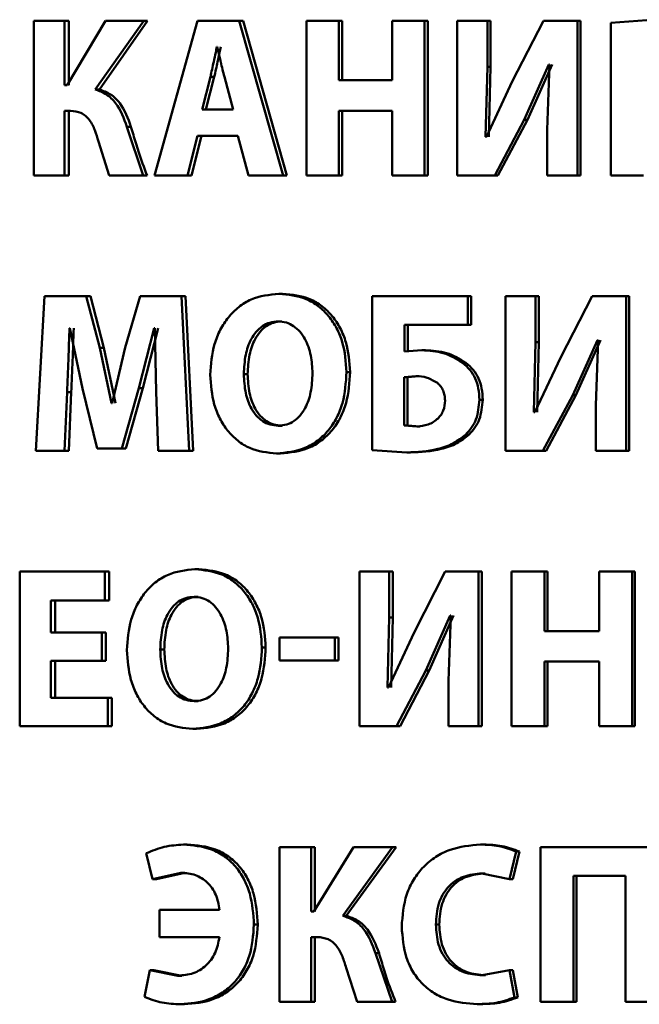
# Paper-space layout 'Лист1' of a CAD drawing. Units: millimetres. Extents: x -4042 to 5118, y -4359 to 2613.
# Drawn here: x -2478 to -2471, y 2376 to 2387 of the extents above; entities that cross this region are included whole.
import ezdxf

# ---------------------------------------------------------------- set-up
doc = ezdxf.new("R2010")
doc.units = ezdxf.units.MM

psp = doc.layouts.new('Лист1')

# ---------------------------------------------------------------- linework, layer by layer
at = {"color": 7, "linetype": 'Continuous', "lineweight": 50}
for p, q in [((-2477.76, 2386.577), (-2477.76, 2384.913)), ((-2477.428, 2386.577), (-2477.76, 2386.577)), ((-2477.428, 2385.886), (-2477.428, 2386.577)), ((-2477.383, 2386.577), (-2477.428, 2386.577)), ((-2476.988, 2386.577), (-2477.4, 2385.886)), ((-2477.383, 2385.886), (-2477.383, 2386.577)), ((-2477.099, 2385.839), (-2476.577, 2386.577)), ((-2477.054, 2385.839), (-2476.534, 2386.577)), ((-2476.577, 2386.577), (-2476.988, 2386.577)), ((-2476.534, 2386.577), (-2476.577, 2386.577)), ((-2475.998, 2386.577), (-2476.459, 2384.913)), ((-2475.548, 2386.577), (-2475.998, 2386.577)), ((-2475.076, 2384.913), (-2475.548, 2386.577)), ((-2475.548, 2386.577), (-2475.507, 2386.577)), ((-2475.035, 2384.913), (-2475.507, 2386.577)), ((-2474.826, 2386.577), (-2474.826, 2384.913)), ((-2474.478, 2386.577), (-2474.826, 2386.577)), ((-2474.478, 2385.938), (-2474.478, 2386.577)), ((-2474.439, 2386.577), (-2474.478, 2386.577)), ((-2474.439, 2385.938), (-2474.439, 2386.577)), ((-2473.904, 2386.577), (-2473.904, 2385.938)), ((-2473.554, 2386.577), (-2473.904, 2386.577)), ((-2473.554, 2384.913), (-2473.554, 2386.577)), ((-2473.517, 2386.577), (-2473.554, 2386.577)), ((-2473.517, 2384.913), (-2473.517, 2386.577)), ((-2473.202, 2386.577), (-2473.202, 2384.913)), ((-2472.878, 2386.577), (-2473.202, 2386.577)), ((-2472.878, 2386.084), (-2472.878, 2386.577)), ((-2472.843, 2386.577), (-2472.878, 2386.577)), ((-2472.843, 2386.084), (-2472.843, 2386.577)), ((-2472.272, 2386.577), (-2472.609, 2385.923)), ((-2471.908, 2386.577), (-2472.272, 2386.577)), ((-2471.908, 2384.913), (-2471.908, 2386.577)), ((-2471.875, 2386.577), (-2471.908, 2386.577)), ((-2471.875, 2384.913), (-2471.875, 2386.577)), ((-2471.066, 2386.59), (-2471.55, 2386.555)), ((-2471.55, 2386.555), (-2471.55, 2384.913)), ((-2475.785, 2386.296), (-2475.789, 2386.296)), ((-2472.481, 2385.513), (-2472.216, 2386.106)), ((-2472.447, 2385.513), (-2472.182, 2386.106)), ((-2472.209, 2386.106), (-2472.234, 2385.405)), ((-2472.209, 2386.106), (-2472.216, 2386.106)), ((-2472.897, 2385.33), (-2472.878, 2386.084)), ((-2472.843, 2386.084), (-2472.878, 2386.084)), ((-2472.861, 2385.33), (-2472.843, 2386.084)), ((-2475.859, 2385.975), (-2475.949, 2385.622)), ((-2475.817, 2385.975), (-2475.907, 2385.622)), ((-2475.817, 2385.975), (-2475.859, 2385.975)), ((-2475.614, 2385.622), (-2475.708, 2385.975)), ((-2473.904, 2385.938), (-2474.478, 2385.938)), ((-2472.609, 2385.923), (-2472.887, 2385.33)), ((-2477.4, 2385.886), (-2477.428, 2385.886)), ((-2477.054, 2385.839), (-2477.099, 2385.839)), ((-2477.364, 2385.61), (-2477.428, 2385.61)), ((-2477.428, 2384.913), (-2477.428, 2385.61)), ((-2477.383, 2384.913), (-2477.383, 2385.61)), ((-2475.614, 2385.622), (-2475.949, 2385.622)), ((-2473.904, 2385.61), (-2474.478, 2385.61)), ((-2474.478, 2384.913), (-2474.478, 2385.61)), ((-2474.439, 2384.913), (-2474.439, 2385.61)), ((-2473.904, 2385.61), (-2473.904, 2384.913)), ((-2472.799, 2384.913), (-2472.481, 2385.513)), ((-2472.764, 2384.913), (-2472.447, 2385.513)), ((-2472.447, 2385.513), (-2472.481, 2385.513)), ((-2476.584, 2384.913), (-2476.757, 2385.437)), ((-2476.714, 2385.437), (-2476.757, 2385.437)), ((-2472.234, 2385.405), (-2472.234, 2384.913)), ((-2477.064, 2385.279), (-2476.948, 2384.913)), ((-2476.106, 2384.913), (-2475.998, 2385.341)), ((-2476.063, 2384.913), (-2475.956, 2385.341)), ((-2475.564, 2385.341), (-2475.998, 2385.341)), ((-2475.564, 2385.341), (-2475.447, 2384.913)), ((-2472.887, 2385.33), (-2472.897, 2385.33)), ((-2477.428, 2384.913), (-2477.76, 2384.913)), ((-2477.383, 2384.913), (-2477.428, 2384.913)), ((-2476.584, 2384.913), (-2476.948, 2384.913)), ((-2476.54, 2384.913), (-2476.584, 2384.913)), ((-2476.106, 2384.913), (-2476.459, 2384.913)), ((-2476.106, 2384.913), (-2476.063, 2384.913)), ((-2475.076, 2384.913), (-2475.447, 2384.913)), ((-2475.076, 2384.913), (-2475.035, 2384.913)), ((-2474.478, 2384.913), (-2474.826, 2384.913)), ((-2474.439, 2384.913), (-2474.478, 2384.913)), ((-2473.554, 2384.913), (-2473.904, 2384.913)), ((-2473.517, 2384.913), (-2473.554, 2384.913)), ((-2472.799, 2384.913), (-2473.202, 2384.913)), ((-2472.764, 2384.913), (-2472.799, 2384.913)), ((-2471.908, 2384.913), (-2472.234, 2384.913)), ((-2471.875, 2384.913), (-2471.908, 2384.913)), ((-2471.196, 2384.913), (-2471.55, 2384.913)), ((-2477.644, 2383.614), (-2477.738, 2381.95)), ((-2477.196, 2383.614), (-2477.644, 2383.614)), ((-2477.05, 2383.059), (-2477.196, 2383.614)), ((-2477.151, 2383.614), (-2477.196, 2383.614)), ((-2477.006, 2383.059), (-2477.151, 2383.614)), ((-2476.615, 2383.614), (-2476.775, 2383.061)), ((-2476.171, 2383.614), (-2476.615, 2383.614)), ((-2476.088, 2381.95), (-2476.171, 2383.614)), ((-2476.128, 2383.614), (-2476.171, 2383.614)), ((-2476.045, 2381.95), (-2476.128, 2383.614)), ((-2475.081, 2383.641), (-2475.121, 2383.641)), ((-2474.119, 2383.614), (-2474.119, 2381.957)), ((-2473.088, 2383.614), (-2474.119, 2383.614)), ((-2473.088, 2383.308), (-2473.088, 2383.614)), ((-2473.053, 2383.614), (-2473.088, 2383.614)), ((-2473.053, 2383.308), (-2473.053, 2383.614)), ((-2472.683, 2383.614), (-2472.683, 2381.95)), ((-2472.358, 2383.614), (-2472.683, 2383.614)), ((-2472.358, 2383.12), (-2472.358, 2383.614)), ((-2472.324, 2383.614), (-2472.358, 2383.614)), ((-2472.324, 2383.12), (-2472.324, 2383.614)), ((-2471.749, 2383.614), (-2472.088, 2382.96)), ((-2471.384, 2383.614), (-2471.749, 2383.614)), ((-2471.384, 2381.95), (-2471.384, 2383.614)), ((-2471.352, 2383.614), (-2471.384, 2383.614)), ((-2471.352, 2381.95), (-2471.352, 2383.614)), ((-2477.371, 2383.271), (-2477.375, 2383.271)), ((-2477.371, 2383.271), (-2477.236, 2382.622)), ((-2476.63, 2382.627), (-2476.463, 2383.271)), ((-2476.587, 2382.627), (-2476.42, 2383.271)), ((-2476.457, 2383.271), (-2476.463, 2383.271)), ((-2476.457, 2383.271), (-2476.443, 2382.587)), ((-2475.09, 2383.343), (-2475.13, 2383.343)), ((-2473.088, 2383.308), (-2473.771, 2383.308)), ((-2473.771, 2383.021), (-2473.771, 2383.308)), ((-2473.733, 2383.021), (-2473.733, 2383.308)), ((-2473.053, 2383.308), (-2473.088, 2383.308)), ((-2471.959, 2382.55), (-2471.692, 2383.142)), ((-2471.926, 2382.55), (-2471.66, 2383.142)), ((-2471.685, 2383.142), (-2471.711, 2382.441)), ((-2471.685, 2383.142), (-2471.692, 2383.142)), ((-2476.924, 2382.464), (-2477.05, 2383.059)), ((-2477.006, 2383.059), (-2477.05, 2383.059)), ((-2476.88, 2382.464), (-2477.006, 2383.059)), ((-2476.775, 2383.061), (-2476.917, 2382.464)), ((-2473.582, 2383.034), (-2473.771, 2383.021)), ((-2473.545, 2383.034), (-2473.582, 2383.034)), ((-2472.376, 2382.367), (-2472.358, 2383.12)), ((-2472.324, 2383.12), (-2472.358, 2383.12)), ((-2472.342, 2382.367), (-2472.324, 2383.12)), ((-2472.088, 2382.96), (-2472.367, 2382.367)), ((-2473.108, 2382.898), (-2473.144, 2382.898)), ((-2475.458, 2382.777), (-2475.499, 2382.777)), ((-2474.355, 2382.799), (-2474.393, 2382.799)), ((-2473.649, 2382.755), (-2473.773, 2382.745)), ((-2473.773, 2382.745), (-2473.773, 2382.224)), ((-2473.736, 2382.745), (-2473.773, 2382.745)), ((-2473.612, 2382.755), (-2473.736, 2382.745)), ((-2473.736, 2382.745), (-2473.736, 2382.224)), ((-2473.612, 2382.755), (-2473.649, 2382.755)), ((-2477.236, 2382.622), (-2477.077, 2381.977)), ((-2476.813, 2381.977), (-2476.63, 2382.627)), ((-2476.769, 2381.977), (-2476.587, 2382.627)), ((-2476.587, 2382.627), (-2476.63, 2382.627)), ((-2477.428, 2381.95), (-2477.402, 2382.582)), ((-2477.356, 2382.582), (-2477.402, 2382.582)), ((-2477.383, 2381.95), (-2477.356, 2382.582)), ((-2476.443, 2382.587), (-2476.421, 2381.95)), ((-2472.279, 2381.95), (-2471.959, 2382.55)), ((-2472.245, 2381.95), (-2471.926, 2382.55)), ((-2471.926, 2382.55), (-2471.959, 2382.55)), ((-2476.917, 2382.464), (-2476.924, 2382.464)), ((-2472.928, 2382.5), (-2472.964, 2382.5)), ((-2471.711, 2382.441), (-2471.711, 2381.95)), ((-2472.367, 2382.367), (-2472.376, 2382.367)), ((-2475.087, 2382.221), (-2475.128, 2382.221)), ((-2473.773, 2382.224), (-2473.637, 2382.214)), ((-2473.736, 2382.224), (-2473.773, 2382.224)), ((-2473.736, 2382.224), (-2473.6, 2382.214)), ((-2473.6, 2382.214), (-2473.637, 2382.214)), ((-2473.075, 2382.125), (-2473.111, 2382.125)), ((-2476.813, 2381.977), (-2477.077, 2381.977)), ((-2476.769, 2381.977), (-2476.813, 2381.977)), ((-2477.428, 2381.95), (-2477.738, 2381.95)), ((-2477.383, 2381.95), (-2477.428, 2381.95)), ((-2476.088, 2381.95), (-2476.421, 2381.95)), ((-2476.045, 2381.95), (-2476.088, 2381.95)), ((-2475.105, 2381.923), (-2475.146, 2381.923)), ((-2474.119, 2381.957), (-2473.743, 2381.933)), ((-2473.706, 2381.933), (-2473.743, 2381.933)), ((-2472.279, 2381.95), (-2472.683, 2381.95)), ((-2472.245, 2381.95), (-2472.279, 2381.95)), ((-2471.384, 2381.95), (-2471.711, 2381.95)), ((-2471.352, 2381.95), (-2471.384, 2381.95)), ((-2477.911, 2380.651), (-2477.911, 2378.987)), ((-2476.995, 2380.651), (-2477.911, 2380.651)), ((-2476.995, 2380.342), (-2476.995, 2380.651)), ((-2476.95, 2380.651), (-2476.995, 2380.651)), ((-2476.95, 2380.342), (-2476.95, 2380.651)), ((-2475.983, 2380.678), (-2476.025, 2380.678)), ((-2474.254, 2380.651), (-2474.254, 2378.987)), ((-2473.934, 2380.651), (-2474.254, 2380.651)), ((-2473.934, 2380.157), (-2473.934, 2380.651)), ((-2473.896, 2380.651), (-2473.934, 2380.651)), ((-2473.896, 2380.157), (-2473.896, 2380.651)), ((-2473.333, 2380.651), (-2473.667, 2379.997)), ((-2472.973, 2380.651), (-2473.333, 2380.651)), ((-2472.973, 2378.987), (-2472.973, 2380.651)), ((-2472.937, 2380.651), (-2472.973, 2380.651)), ((-2472.937, 2378.987), (-2472.937, 2380.651)), ((-2472.618, 2380.651), (-2472.618, 2378.987)), ((-2472.262, 2380.651), (-2472.618, 2380.651)), ((-2472.262, 2380.011), (-2472.262, 2380.651)), ((-2472.229, 2380.651), (-2472.262, 2380.651)), ((-2472.229, 2380.011), (-2472.229, 2380.651)), ((-2471.676, 2380.651), (-2471.676, 2380.011)), ((-2471.32, 2380.651), (-2471.676, 2380.651)), ((-2471.32, 2378.987), (-2471.32, 2380.651)), ((-2471.289, 2380.651), (-2471.32, 2380.651)), ((-2471.289, 2378.987), (-2471.289, 2380.651)), ((-2476.995, 2380.342), (-2477.576, 2380.342)), ((-2477.576, 2379.996), (-2477.576, 2380.342)), ((-2477.53, 2379.996), (-2477.53, 2380.342)), ((-2476.95, 2380.342), (-2476.995, 2380.342)), ((-2475.992, 2380.379), (-2476.034, 2380.379)), ((-2473.54, 2379.587), (-2473.278, 2380.179)), ((-2473.504, 2379.587), (-2473.241, 2380.179)), ((-2473.271, 2380.179), (-2473.296, 2379.478)), ((-2473.271, 2380.179), (-2473.278, 2380.179)), ((-2473.952, 2379.404), (-2473.934, 2380.157)), ((-2473.896, 2380.157), (-2473.934, 2380.157)), ((-2473.914, 2379.404), (-2473.896, 2380.157)), ((-2477.028, 2379.996), (-2477.576, 2379.996)), ((-2477.028, 2379.69), (-2477.028, 2379.996)), ((-2476.984, 2379.996), (-2477.028, 2379.996)), ((-2476.984, 2379.69), (-2476.984, 2379.996)), ((-2473.667, 2379.997), (-2473.943, 2379.404)), ((-2471.676, 2380.011), (-2472.262, 2380.011)), ((-2475.114, 2379.944), (-2475.114, 2379.695)), ((-2474.519, 2379.944), (-2475.114, 2379.944)), ((-2474.519, 2379.695), (-2474.519, 2379.944)), ((-2474.48, 2379.944), (-2474.519, 2379.944)), ((-2474.48, 2379.695), (-2474.48, 2379.944)), ((-2476.355, 2379.814), (-2476.399, 2379.814)), ((-2475.264, 2379.836), (-2475.304, 2379.836)), ((-2477.028, 2379.69), (-2477.576, 2379.69)), ((-2477.576, 2379.295), (-2477.576, 2379.69)), ((-2477.53, 2379.295), (-2477.53, 2379.69)), ((-2476.984, 2379.69), (-2477.028, 2379.69)), ((-2474.519, 2379.695), (-2475.114, 2379.695)), ((-2474.48, 2379.695), (-2474.519, 2379.695)), ((-2471.676, 2379.683), (-2472.262, 2379.683)), ((-2472.262, 2378.987), (-2472.262, 2379.683)), ((-2472.229, 2378.987), (-2472.229, 2379.683)), ((-2471.676, 2379.683), (-2471.676, 2378.987)), ((-2473.856, 2378.987), (-2473.54, 2379.587)), ((-2473.818, 2378.987), (-2473.504, 2379.587)), ((-2473.504, 2379.587), (-2473.54, 2379.587)), ((-2473.296, 2379.478), (-2473.296, 2378.987)), ((-2473.943, 2379.404), (-2473.952, 2379.404)), ((-2476.964, 2379.295), (-2477.576, 2379.295)), ((-2476.964, 2378.987), (-2476.964, 2379.295)), ((-2476.919, 2379.295), (-2476.964, 2379.295)), ((-2476.919, 2378.987), (-2476.919, 2379.295)), ((-2475.989, 2379.258), (-2476.032, 2379.258)), ((-2476.964, 2378.987), (-2477.911, 2378.987)), ((-2476.919, 2378.987), (-2476.964, 2378.987)), ((-2476.007, 2378.959), (-2476.049, 2378.959)), ((-2473.856, 2378.987), (-2474.254, 2378.987)), ((-2473.818, 2378.987), (-2473.856, 2378.987)), ((-2472.973, 2378.987), (-2473.296, 2378.987)), ((-2472.937, 2378.987), (-2472.973, 2378.987)), ((-2472.262, 2378.987), (-2472.618, 2378.987)), ((-2472.229, 2378.987), (-2472.262, 2378.987)), ((-2471.32, 2378.987), (-2471.676, 2378.987)), ((-2471.289, 2378.987), (-2471.32, 2378.987)), ((-2476.108, 2377.715), (-2476.15, 2377.715)), ((-2475.116, 2377.687), (-2475.116, 2376.023)), ((-2474.774, 2377.687), (-2475.116, 2377.687)), ((-2474.774, 2376.996), (-2474.774, 2377.687)), ((-2474.734, 2377.687), (-2474.774, 2377.687)), ((-2474.32, 2377.687), (-2474.744, 2376.996)), ((-2474.734, 2376.996), (-2474.734, 2377.687)), ((-2474.434, 2376.949), (-2473.897, 2377.687)), ((-2474.396, 2376.949), (-2473.859, 2377.687)), ((-2473.897, 2377.687), (-2474.32, 2377.687)), ((-2473.859, 2377.687), (-2473.897, 2377.687)), ((-2472.916, 2377.715), (-2472.952, 2377.715)), ((-2472.639, 2377.342), (-2472.567, 2377.64)), ((-2472.604, 2377.342), (-2472.532, 2377.64)), ((-2472.532, 2377.64), (-2472.567, 2377.64)), ((-2472.306, 2377.687), (-2472.306, 2376.023)), ((-2471.031, 2377.687), (-2472.306, 2377.687)), ((-2476.55, 2377.621), (-2476.483, 2377.342)), ((-2476.483, 2377.342), (-2476.177, 2377.411)), ((-2476.44, 2377.342), (-2476.483, 2377.342)), ((-2476.44, 2377.342), (-2476.135, 2377.411)), ((-2476.135, 2377.411), (-2476.177, 2377.411)), ((-2472.936, 2377.404), (-2472.639, 2377.342)), ((-2472.9, 2377.404), (-2472.936, 2377.404)), ((-2472.604, 2377.342), (-2472.639, 2377.342)), ((-2471.39, 2377.379), (-2471.95, 2377.379)), ((-2471.95, 2376.023), (-2471.95, 2377.379)), ((-2471.917, 2376.023), (-2471.917, 2377.379)), ((-2471.39, 2377.379), (-2471.39, 2376.023)), ((-2476.407, 2377.013), (-2476.407, 2376.72)), ((-2475.76, 2377.013), (-2476.407, 2377.013)), ((-2474.744, 2376.996), (-2474.774, 2376.996)), ((-2474.396, 2376.949), (-2474.434, 2376.949)), ((-2475.349, 2376.853), (-2475.39, 2376.853)), ((-2473.396, 2376.853), (-2473.432, 2376.853)), ((-2475.762, 2376.72), (-2476.407, 2376.72)), ((-2474.708, 2376.72), (-2474.774, 2376.72)), ((-2474.774, 2376.023), (-2474.774, 2376.72)), ((-2474.734, 2376.023), (-2474.734, 2376.72)), ((-2473.904, 2376.023), (-2474.082, 2376.547)), ((-2474.044, 2376.547), (-2474.082, 2376.547)), ((-2476.51, 2376.364), (-2476.568, 2376.075)), ((-2476.208, 2376.304), (-2476.51, 2376.364)), ((-2476.467, 2376.364), (-2476.51, 2376.364)), ((-2476.166, 2376.304), (-2476.467, 2376.364)), ((-2474.398, 2376.389), (-2474.279, 2376.023)), ((-2472.639, 2376.364), (-2472.933, 2376.309)), ((-2472.586, 2376.07), (-2472.639, 2376.364)), ((-2472.604, 2376.364), (-2472.639, 2376.364)), ((-2472.551, 2376.07), (-2472.604, 2376.364)), ((-2476.166, 2376.304), (-2476.208, 2376.304)), ((-2472.898, 2376.309), (-2472.933, 2376.309)), ((-2472.551, 2376.07), (-2472.586, 2376.07)), ((-2476.139, 2375.996), (-2476.182, 2375.996)), ((-2474.774, 2376.023), (-2475.116, 2376.023)), ((-2474.734, 2376.023), (-2474.774, 2376.023)), ((-2473.904, 2376.023), (-2474.279, 2376.023)), ((-2473.866, 2376.023), (-2473.904, 2376.023)), ((-2472.951, 2375.999), (-2472.987, 2375.999)), ((-2471.95, 2376.023), (-2472.306, 2376.023)), ((-2471.917, 2376.023), (-2471.95, 2376.023)), ((-2471.031, 2376.023), (-2471.39, 2376.023))]:
    psp.add_line(p, q, dxfattribs=at)
for points, knots in [([(-2475.789, 2386.296), (-2475.793, 2386.277), (-2475.805, 2386.223), (-2475.827, 2386.116), (-2475.847, 2386.028), (-2475.859, 2385.975)], [0, 0, 0, 0, 0.181094, 0.500019, 1, 1, 1, 1]), ([(-2475.747, 2386.296), (-2475.752, 2386.277), (-2475.763, 2386.223), (-2475.785, 2386.116), (-2475.805, 2386.028), (-2475.817, 2385.975)], [0, 0, 0, 0, 0.181094, 0.500022, 1, 1, 1, 1]), ([(-2475.708, 2385.975), (-2475.722, 2386.028), (-2475.736, 2386.083), (-2475.749, 2386.141), (-2475.753, 2386.156), (-2475.765, 2386.209), (-2475.776, 2386.258), (-2475.785, 2386.296)], [0, 0, 0, 0, 0.49999, 0.514725, 0.543108, 0.640815, 1, 1, 1, 1]), ([(-2476.757, 2385.437), (-2476.79, 2385.528), (-2476.839, 2385.664), (-2476.975, 2385.794), (-2477.058, 2385.824), (-2477.099, 2385.839)], [0, 0, 0, 0, 0.499186, 0.749381, 1, 1, 1, 1]), ([(-2476.714, 2385.437), (-2476.746, 2385.528), (-2476.795, 2385.664), (-2476.931, 2385.794), (-2477.013, 2385.824), (-2477.054, 2385.839)], [0, 0, 0, 0, 0.499469, 0.749599, 1, 1, 1, 1]), ([(-2477.364, 2385.61), (-2477.326, 2385.606), (-2477.268, 2385.601), (-2477.202, 2385.556), (-2477.146, 2385.496), (-2477.099, 2385.401), (-2477.075, 2385.32), (-2477.064, 2385.279)], [0, 0, 0, 0, 0.249384, 0.372074, 0.499679, 0.749549, 1, 1, 1, 1]), ([(-2476.54, 2384.913), (-2476.573, 2384.999), (-2476.618, 2385.115), (-2476.67, 2385.291), (-2476.697, 2385.38), (-2476.714, 2385.437)], [0, 0, 0, 0, 0.499878, 0.675824, 1, 1, 1, 1]), ([(-2475.121, 2383.641), (-2475.223, 2383.63), (-2475.377, 2383.614), (-2475.556, 2383.503), (-2475.669, 2383.391), (-2475.757, 2383.254), (-2475.841, 2383.05), (-2475.853, 2382.881), (-2475.861, 2382.77)], [0, 0, 0, 0, 0.2495404, 0.3748051, 0.500046, 0.6231324, 0.7504218, 1, 1, 1, 1]), ([(-2474.393, 2382.799), (-2474.401, 2382.908), (-2474.413, 2383.072), (-2474.496, 2383.271), (-2474.583, 2383.404), (-2474.694, 2383.511), (-2474.871, 2383.617), (-2475.021, 2383.631), (-2475.121, 2383.641)], [0, 0, 0, 0, 0.249566, 0.377117, 0.499908, 0.62482, 0.750367, 1, 1, 1, 1]), ([(-2474.355, 2382.799), (-2474.363, 2382.908), (-2474.375, 2383.072), (-2474.457, 2383.271), (-2474.544, 2383.404), (-2474.655, 2383.511), (-2474.831, 2383.617), (-2474.981, 2383.631), (-2475.081, 2383.641)], [0, 0, 0, 0, 0.24982, 0.377486, 0.500289, 0.625195, 0.750641, 1, 1, 1, 1]), ([(-2477.402, 2382.582), (-2477.397, 2382.697), (-2477.388, 2382.893), (-2477.381, 2383.112), (-2477.377, 2383.223), (-2477.376, 2383.257), (-2477.375, 2383.267), (-2477.375, 2383.271)], [0, 0, 0, 0, 0.499996, 0.854922, 0.953692, 0.983404, 1, 1, 1, 1]), ([(-2477.356, 2382.582), (-2477.351, 2382.697), (-2477.343, 2382.893), (-2477.335, 2383.119), (-2477.331, 2383.234), (-2477.33, 2383.267), (-2477.33, 2383.271)], [0, 0, 0, 0, 0.4999959, 0.8549348, 0.9834093, 1, 1, 1, 1]), ([(-2475.13, 2383.343), (-2475.16, 2383.34), (-2475.22, 2383.336), (-2475.301, 2383.295), (-2475.369, 2383.233), (-2475.436, 2383.131), (-2475.489, 2382.976), (-2475.495, 2382.846), (-2475.499, 2382.777)], [0, 0, 0, 0, 0.12773, 0.25015, 0.370992, 0.500302, 0.732418, 1, 1, 1, 1]), ([(-2475.09, 2383.343), (-2475.12, 2383.34), (-2475.179, 2383.336), (-2475.26, 2383.295), (-2475.328, 2383.233), (-2475.395, 2383.131), (-2475.448, 2382.976), (-2475.454, 2382.846), (-2475.458, 2382.777)], [0, 0, 0, 0, 0.127557, 0.249851, 0.370634, 0.499953, 0.732198, 1, 1, 1, 1]), ([(-2474.76, 2382.787), (-2474.763, 2382.851), (-2474.77, 2382.978), (-2474.823, 2383.131), (-2474.893, 2383.235), (-2474.961, 2383.296), (-2475.041, 2383.336), (-2475.1, 2383.34), (-2475.13, 2383.343)], [0, 0, 0, 0, 0.249997, 0.499591, 0.628955, 0.749808, 0.872642, 1, 1, 1, 1]), ([(-2473.144, 2382.898), (-2473.212, 2382.939), (-2473.348, 2383.021), (-2473.504, 2383.029), (-2473.582, 2383.034)], [0, 0, 0, 0, 0.499144, 1, 1, 1, 1]), ([(-2473.108, 2382.898), (-2473.176, 2382.939), (-2473.312, 2383.021), (-2473.467, 2383.029), (-2473.545, 2383.034)], [0, 0, 0, 0, 0.499235, 1, 1, 1, 1]), ([(-2472.964, 2382.5), (-2472.966, 2382.541), (-2472.969, 2382.62), (-2473.005, 2382.73), (-2473.062, 2382.826), (-2473.116, 2382.874), (-2473.144, 2382.898)], [0, 0, 0, 0, 0.266418, 0.512167, 0.751558, 1, 1, 1, 1]), ([(-2472.928, 2382.5), (-2472.93, 2382.541), (-2472.934, 2382.62), (-2472.969, 2382.73), (-2473.026, 2382.826), (-2473.08, 2382.874), (-2473.108, 2382.898)], [0, 0, 0, 0, 0.266552, 0.512373, 0.751729, 1, 1, 1, 1]), ([(-2475.861, 2382.77), (-2475.853, 2382.661), (-2475.842, 2382.498), (-2475.762, 2382.298), (-2475.677, 2382.165), (-2475.568, 2382.056), (-2475.394, 2381.948), (-2475.245, 2381.933), (-2475.146, 2381.923)], [0, 0, 0, 0, 0.249614, 0.3772, 0.499972, 0.625115, 0.75044, 1, 1, 1, 1]), ([(-2475.499, 2382.777), (-2475.495, 2382.708), (-2475.489, 2382.58), (-2475.435, 2382.426), (-2475.367, 2382.327), (-2475.298, 2382.267), (-2475.217, 2382.228), (-2475.158, 2382.224), (-2475.128, 2382.221)], [0, 0, 0, 0, 0.2679736, 0.4996096, 0.6283846, 0.7497709, 0.8720998, 1, 1, 1, 1]), ([(-2475.458, 2382.777), (-2475.454, 2382.708), (-2475.448, 2382.58), (-2475.394, 2382.426), (-2475.326, 2382.327), (-2475.257, 2382.267), (-2475.176, 2382.228), (-2475.117, 2382.224), (-2475.087, 2382.221)], [0, 0, 0, 0, 0.268198, 0.499964, 0.628744, 0.750069, 0.872271, 1, 1, 1, 1]), ([(-2475.146, 2381.923), (-2475.042, 2381.933), (-2474.886, 2381.948), (-2474.701, 2382.056), (-2474.584, 2382.168), (-2474.494, 2382.306), (-2474.412, 2382.515), (-2474.401, 2382.686), (-2474.393, 2382.799)], [0, 0, 0, 0, 0.249663, 0.375739, 0.500086, 0.622496, 0.75036, 1, 1, 1, 1]), ([(-2475.128, 2382.221), (-2475.097, 2382.224), (-2475.038, 2382.228), (-2474.957, 2382.269), (-2474.889, 2382.331), (-2474.822, 2382.433), (-2474.769, 2382.588), (-2474.763, 2382.718), (-2474.76, 2382.787)], [0, 0, 0, 0, 0.127812, 0.250139, 0.370876, 0.500282, 0.732079, 1, 1, 1, 1]), ([(-2475.105, 2381.923), (-2475.002, 2381.933), (-2474.846, 2381.948), (-2474.662, 2382.056), (-2474.545, 2382.168), (-2474.455, 2382.307), (-2474.373, 2382.515), (-2474.362, 2382.686), (-2474.355, 2382.799)], [0, 0, 0, 0, 0.249387, 0.375392, 0.4997, 0.622171, 0.750106, 1, 1, 1, 1]), ([(-2473.416, 2382.681), (-2473.452, 2382.703), (-2473.524, 2382.748), (-2473.607, 2382.753), (-2473.649, 2382.755)], [0, 0, 0, 0, 0.499036, 1, 1, 1, 1]), ([(-2473.333, 2382.493), (-2473.334, 2382.512), (-2473.336, 2382.548), (-2473.352, 2382.6), (-2473.379, 2382.646), (-2473.403, 2382.669), (-2473.416, 2382.681)], [0, 0, 0, 0, 0.263194, 0.508734, 0.749727, 1, 1, 1, 1]), ([(-2473.409, 2382.3), (-2473.397, 2382.313), (-2473.375, 2382.338), (-2473.341, 2382.402), (-2473.336, 2382.456), (-2473.333, 2382.493)], [0, 0, 0, 0, 0.2474054, 0.4893894, 1, 1, 1, 1]), ([(-2473.111, 2382.125), (-2473.089, 2382.15), (-2473.044, 2382.198), (-2472.979, 2382.322), (-2472.97, 2382.428), (-2472.964, 2382.5)], [0, 0, 0, 0, 0.2467363, 0.4882809, 1, 1, 1, 1]), ([(-2473.075, 2382.125), (-2473.053, 2382.15), (-2473.008, 2382.198), (-2472.944, 2382.322), (-2472.934, 2382.428), (-2472.928, 2382.5)], [0, 0, 0, 0, 0.246593, 0.488109, 1, 1, 1, 1]), ([(-2473.637, 2382.214), (-2473.596, 2382.218), (-2473.534, 2382.224), (-2473.457, 2382.259), (-2473.425, 2382.287), (-2473.409, 2382.3)], [0, 0, 0, 0, 0.499528, 0.754964, 1, 1, 1, 1]), ([(-2473.743, 2381.933), (-2473.632, 2381.939), (-2473.461, 2381.948), (-2473.245, 2382.021), (-2473.154, 2382.092), (-2473.111, 2382.125)], [0, 0, 0, 0, 0.500173, 0.766631, 1, 1, 1, 1]), ([(-2473.706, 2381.933), (-2473.595, 2381.939), (-2473.424, 2381.948), (-2473.209, 2382.022), (-2473.118, 2382.092), (-2473.075, 2382.125)], [0, 0, 0, 0, 0.5000701, 0.7665405, 1, 1, 1, 1]), ([(-2476.025, 2380.678), (-2476.126, 2380.667), (-2476.278, 2380.65), (-2476.455, 2380.539), (-2476.567, 2380.428), (-2476.654, 2380.291), (-2476.737, 2380.086), (-2476.749, 2379.918), (-2476.757, 2379.807)], [0, 0, 0, 0, 0.249541, 0.374805, 0.500048, 0.623154, 0.750425, 1, 1, 1, 1]), ([(-2475.304, 2379.836), (-2475.312, 2379.945), (-2475.324, 2380.109), (-2475.406, 2380.308), (-2475.492, 2380.44), (-2475.603, 2380.548), (-2475.778, 2380.653), (-2475.926, 2380.668), (-2476.025, 2380.678)], [0, 0, 0, 0, 0.2495621, 0.3770947, 0.4999043, 0.6248122, 0.7503648, 1, 1, 1, 1]), ([(-2475.264, 2379.836), (-2475.271, 2379.945), (-2475.283, 2380.108), (-2475.365, 2380.307), (-2475.451, 2380.44), (-2475.561, 2380.548), (-2475.736, 2380.653), (-2475.884, 2380.668), (-2475.983, 2380.678)], [0, 0, 0, 0, 0.2498159, 0.3774644, 0.500285, 0.6251872, 0.7506389, 1, 1, 1, 1]), ([(-2476.034, 2380.379), (-2476.064, 2380.377), (-2476.123, 2380.372), (-2476.203, 2380.332), (-2476.271, 2380.27), (-2476.337, 2380.168), (-2476.389, 2380.013), (-2476.395, 2379.883), (-2476.399, 2379.814)], [0, 0, 0, 0, 0.127701, 0.250148, 0.370981, 0.500301, 0.732477, 1, 1, 1, 1]), ([(-2475.992, 2380.379), (-2476.021, 2380.377), (-2476.08, 2380.372), (-2476.16, 2380.332), (-2476.228, 2380.27), (-2476.294, 2380.168), (-2476.346, 2380.013), (-2476.352, 2379.883), (-2476.355, 2379.814)], [0, 0, 0, 0, 0.127528, 0.249849, 0.370624, 0.499952, 0.732257, 1, 1, 1, 1]), ([(-2475.667, 2379.824), (-2475.671, 2379.888), (-2475.678, 2380.015), (-2475.731, 2380.168), (-2475.799, 2380.271), (-2475.867, 2380.332), (-2475.946, 2380.372), (-2476.004, 2380.377), (-2476.034, 2380.379)], [0, 0, 0, 0, 0.249995, 0.499589, 0.628943, 0.749807, 0.872647, 1, 1, 1, 1]), ([(-2476.757, 2379.807), (-2476.75, 2379.698), (-2476.738, 2379.534), (-2476.66, 2379.335), (-2476.576, 2379.201), (-2476.468, 2379.092), (-2476.296, 2378.985), (-2476.148, 2378.97), (-2476.049, 2378.959)], [0, 0, 0, 0, 0.249615, 0.377207, 0.499974, 0.625119, 0.750441, 1, 1, 1, 1]), ([(-2476.399, 2379.814), (-2476.395, 2379.745), (-2476.389, 2379.617), (-2476.335, 2379.463), (-2476.268, 2379.363), (-2476.2, 2379.303), (-2476.12, 2379.265), (-2476.061, 2379.26), (-2476.032, 2379.258)], [0, 0, 0, 0, 0.267996, 0.499617, 0.628415, 0.749779, 0.872037, 1, 1, 1, 1]), ([(-2476.355, 2379.814), (-2476.352, 2379.745), (-2476.346, 2379.617), (-2476.293, 2379.463), (-2476.226, 2379.363), (-2476.158, 2379.303), (-2476.077, 2379.265), (-2476.019, 2379.26), (-2475.989, 2379.258)], [0, 0, 0, 0, 0.26822, 0.499971, 0.628775, 0.750077, 0.872208, 1, 1, 1, 1]), ([(-2476.049, 2378.959), (-2475.947, 2378.969), (-2475.792, 2378.985), (-2475.609, 2379.093), (-2475.493, 2379.204), (-2475.404, 2379.343), (-2475.322, 2379.552), (-2475.311, 2379.723), (-2475.304, 2379.836)], [0, 0, 0, 0, 0.249662, 0.375735, 0.500086, 0.622499, 0.75036, 1, 1, 1, 1]), ([(-2476.032, 2379.258), (-2476.002, 2379.26), (-2475.943, 2379.265), (-2475.862, 2379.306), (-2475.795, 2379.368), (-2475.729, 2379.47), (-2475.677, 2379.625), (-2475.671, 2379.754), (-2475.667, 2379.824)], [0, 0, 0, 0, 0.1278128, 0.2501378, 0.370868, 0.5002807, 0.7320513, 1, 1, 1, 1]), ([(-2476.007, 2378.959), (-2475.904, 2378.969), (-2475.75, 2378.985), (-2475.568, 2379.093), (-2475.452, 2379.205), (-2475.363, 2379.343), (-2475.282, 2379.552), (-2475.271, 2379.723), (-2475.264, 2379.836)], [0, 0, 0, 0, 0.249386, 0.375389, 0.4997, 0.622174, 0.750106, 1, 1, 1, 1]), ([(-2476.15, 2377.715), (-2476.219, 2377.71), (-2476.357, 2377.701), (-2476.486, 2377.647), (-2476.55, 2377.621)], [0, 0, 0, 0, 0.499991, 1, 1, 1, 1]), ([(-2475.39, 2376.853), (-2475.398, 2376.967), (-2475.409, 2377.138), (-2475.494, 2377.347), (-2475.585, 2377.485), (-2475.704, 2377.593), (-2475.891, 2377.694), (-2476.047, 2377.706), (-2476.15, 2377.715)], [0, 0, 0, 0, 0.249546, 0.377644, 0.499752, 0.623215, 0.750114, 1, 1, 1, 1]), ([(-2475.349, 2376.853), (-2475.357, 2376.967), (-2475.368, 2377.138), (-2475.452, 2377.347), (-2475.544, 2377.485), (-2475.663, 2377.593), (-2475.849, 2377.694), (-2476.005, 2377.706), (-2476.108, 2377.715)], [0, 0, 0, 0, 0.249807, 0.378023, 0.500143, 0.623593, 0.750386, 1, 1, 1, 1]), ([(-2472.952, 2377.715), (-2473.064, 2377.705), (-2473.232, 2377.69), (-2473.434, 2377.588), (-2473.568, 2377.48), (-2473.674, 2377.343), (-2473.777, 2377.13), (-2473.791, 2376.95), (-2473.8, 2376.831)], [0, 0, 0, 0, 0.249962, 0.377281, 0.500511, 0.624724, 0.750758, 1, 1, 1, 1]), ([(-2472.567, 2377.64), (-2472.629, 2377.663), (-2472.754, 2377.709), (-2472.886, 2377.713), (-2472.952, 2377.715)], [0, 0, 0, 0, 0.499308, 1, 1, 1, 1]), ([(-2472.532, 2377.64), (-2472.595, 2377.663), (-2472.719, 2377.709), (-2472.851, 2377.713), (-2472.916, 2377.715)], [0, 0, 0, 0, 0.499348, 1, 1, 1, 1]), ([(-2476.177, 2377.411), (-2476.124, 2377.407), (-2476.022, 2377.399), (-2475.907, 2377.327), (-2475.839, 2377.248), (-2475.785, 2377.152), (-2475.77, 2377.069), (-2475.76, 2377.013)], [0, 0, 0, 0, 0.262488, 0.499923, 0.623966, 0.750439, 1, 1, 1, 1]), ([(-2473.432, 2376.853), (-2473.427, 2376.93), (-2473.42, 2377.042), (-2473.363, 2377.174), (-2473.304, 2377.257), (-2473.228, 2377.324), (-2473.106, 2377.389), (-2473.004, 2377.398), (-2472.936, 2377.404)], [0, 0, 0, 0, 0.2656067, 0.384302, 0.4997341, 0.6230058, 0.7501533, 1, 1, 1, 1]), ([(-2473.396, 2376.853), (-2473.391, 2376.93), (-2473.383, 2377.042), (-2473.326, 2377.174), (-2473.268, 2377.257), (-2473.192, 2377.324), (-2473.07, 2377.389), (-2472.968, 2377.398), (-2472.9, 2377.404)], [0, 0, 0, 0, 0.265997, 0.384746, 0.500117, 0.623385, 0.750421, 1, 1, 1, 1]), ([(-2474.082, 2376.547), (-2474.116, 2376.638), (-2474.167, 2376.774), (-2474.306, 2376.904), (-2474.392, 2376.934), (-2474.434, 2376.949)], [0, 0, 0, 0, 0.499186, 0.749381, 1, 1, 1, 1]), ([(-2474.044, 2376.547), (-2474.078, 2376.638), (-2474.129, 2376.774), (-2474.268, 2376.904), (-2474.353, 2376.934), (-2474.396, 2376.949)], [0, 0, 0, 0, 0.499468, 0.749598, 1, 1, 1, 1]), ([(-2476.182, 2375.996), (-2476.077, 2376.005), (-2475.919, 2376.019), (-2475.728, 2376.117), (-2475.603, 2376.222), (-2475.504, 2376.356), (-2475.411, 2376.564), (-2475.398, 2376.738), (-2475.39, 2376.853)], [0, 0, 0, 0, 0.249961, 0.377448, 0.500452, 0.624036, 0.750652, 1, 1, 1, 1]), ([(-2476.139, 2375.996), (-2476.035, 2376.005), (-2475.877, 2376.019), (-2475.687, 2376.117), (-2475.562, 2376.222), (-2475.463, 2376.356), (-2475.37, 2376.564), (-2475.358, 2376.738), (-2475.349, 2376.853)], [0, 0, 0, 0, 0.249698, 0.377111, 0.500065, 0.6237, 0.750384, 1, 1, 1, 1]), ([(-2473.8, 2376.831), (-2473.791, 2376.717), (-2473.778, 2376.545), (-2473.681, 2376.34), (-2473.579, 2376.21), (-2473.45, 2376.11), (-2473.255, 2376.018), (-2473.093, 2376.006), (-2472.987, 2375.999)], [0, 0, 0, 0, 0.249243, 0.375875, 0.499422, 0.621957, 0.749893, 1, 1, 1, 1]), ([(-2472.933, 2376.309), (-2473.001, 2376.315), (-2473.103, 2376.323), (-2473.226, 2376.386), (-2473.304, 2376.453), (-2473.365, 2376.539), (-2473.42, 2376.672), (-2473.428, 2376.781), (-2473.432, 2376.853)], [0, 0, 0, 0, 0.24992, 0.377161, 0.500312, 0.622755, 0.750489, 1, 1, 1, 1]), ([(-2472.898, 2376.309), (-2472.965, 2376.315), (-2473.067, 2376.323), (-2473.19, 2376.386), (-2473.268, 2376.453), (-2473.328, 2376.539), (-2473.384, 2376.672), (-2473.391, 2376.781), (-2473.396, 2376.853)], [0, 0, 0, 0, 0.24965, 0.376824, 0.49992, 0.622432, 0.750225, 1, 1, 1, 1]), ([(-2475.762, 2376.72), (-2475.773, 2376.661), (-2475.79, 2376.574), (-2475.85, 2376.474), (-2475.923, 2376.391), (-2476.045, 2376.318), (-2476.152, 2376.309), (-2476.208, 2376.304)], [0, 0, 0, 0, 0.24947, 0.375404, 0.499969, 0.738146, 1, 1, 1, 1]), ([(-2474.708, 2376.72), (-2474.668, 2376.716), (-2474.609, 2376.71), (-2474.54, 2376.666), (-2474.483, 2376.606), (-2474.434, 2376.511), (-2474.41, 2376.429), (-2474.398, 2376.389)], [0, 0, 0, 0, 0.249384, 0.37207, 0.499678, 0.749549, 1, 1, 1, 1]), ([(-2473.866, 2376.023), (-2473.9, 2376.109), (-2473.946, 2376.225), (-2474, 2376.401), (-2474.027, 2376.49), (-2474.044, 2376.547)], [0, 0, 0, 0, 0.499879, 0.675577, 1, 1, 1, 1]), ([(-2476.568, 2376.075), (-2476.505, 2376.052), (-2476.38, 2376.005), (-2476.248, 2375.999), (-2476.182, 2375.996)], [0, 0, 0, 0, 0.499668, 1, 1, 1, 1]), ([(-2472.987, 2375.999), (-2472.918, 2376), (-2472.781, 2376.003), (-2472.651, 2376.048), (-2472.586, 2376.07)], [0, 0, 0, 0, 0.500708, 1, 1, 1, 1]), ([(-2472.951, 2375.999), (-2472.883, 2376), (-2472.746, 2376.003), (-2472.616, 2376.048), (-2472.551, 2376.07)], [0, 0, 0, 0, 0.500673, 1, 1, 1, 1])]:
    psp.add_open_spline(points, degree=3, knots=knots, dxfattribs=at)

doc.saveas('drawing.dxf')
